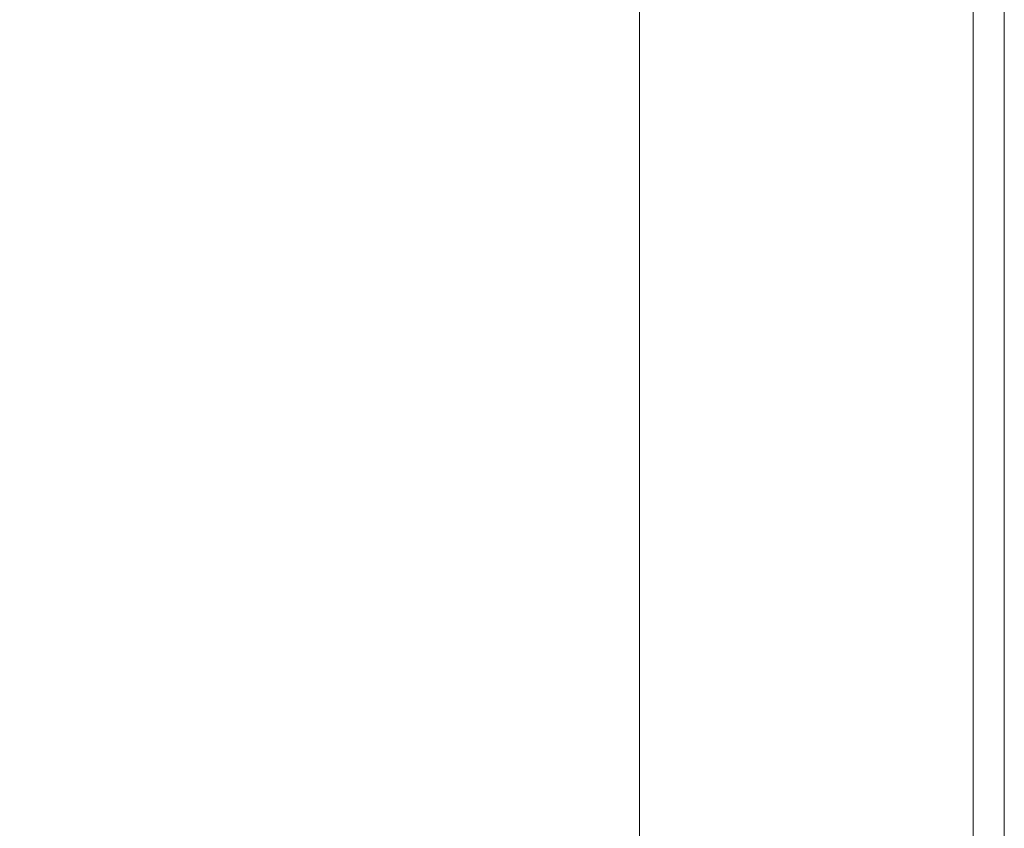
# Model space of a CAD drawing. Extents: x -900 to 900, y -425 to 425.
# Drawn here: x 813 to 900, y -279 to -208 of the extents above; entities that cross this region are included whole.
import ezdxf

# ---------------------------------------------------------------- set-up
doc = ezdxf.new("R2010")
doc.units = 0
doc.header["$LTSCALE"] = 500
doc.header["$MEASUREMENT"] = 0
doc.layers.add('EXC-CERAMIKA', color=7, linetype='Continuous')

msp = doc.modelspace()

# ---------------------------------------------------------------- linework, layer by layer
at = {"layer": 'EXC-CERAMIKA', "lineweight": 0}
for points, invisible_edges in [([(860.788, -154.238, 198.41), (856.238, -207.096, 193.452), (860.788, -208.441, 198.41), (860.788, -154.238, 198.41)], 15), ([(860.788, -208.441, 198.41), (864.571, -155.081, 202.169), (860.788, -154.238, 198.41), (860.788, -208.441, 198.41)], 15), ([(864.571, -155.081, 202.169), (860.788, -208.441, 198.41), (864.571, -209.674, 202.169), (864.571, -155.081, 202.169)], 15), ([(864.571, -209.674, 202.169), (867.803, -155.751, 204.802), (864.571, -155.081, 202.169), (864.571, -209.674, 202.169)], 15), ([(867.803, -155.751, 204.802), (864.571, -209.674, 202.169), (867.803, -210.654, 204.802), (867.803, -155.751, 204.802)], 15), ([(867.803, -210.654, 204.802), (870.697, -156.153, 206.381), (867.803, -155.751, 204.802), (867.803, -210.654, 204.802)], 11), ([(870.697, -156.153, 206.381), (867.803, -210.654, 204.802), (870.697, -211.242, 206.381), (870.697, -156.153, 206.381)], 15), ([(870.697, -211.242, 206.381), (873.359, -156.352, 207.171), (870.697, -156.153, 206.381), (870.697, -211.242, 206.381)], 15), ([(889.707, -211.439, 207.434), (891.047, -156.262, 207.428), (889.707, -156.279, 207.434), (889.707, -211.439, 207.434)], 15), ([(891.047, -156.262, 207.428), (889.707, -211.439, 207.434), (891.047, -211.416, 207.428), (891.047, -156.262, 207.428)], 15), ([(891.047, -211.416, 207.428), (892.138, -156.249, 207.408), (891.047, -156.262, 207.428), (891.047, -211.416, 207.428)], 15), ([(892.138, -156.249, 207.408), (891.047, -211.416, 207.428), (892.138, -211.397, 207.408), (892.138, -156.249, 207.408)], 15), ([(892.138, -211.397, 207.408), (893.067, -156.237, 207.369), (892.138, -156.249, 207.408), (892.138, -211.397, 207.408)], 15), ([(893.067, -156.237, 207.369), (892.138, -211.397, 207.408), (893.067, -211.382, 207.369), (893.067, -156.237, 207.369)], 15), ([(893.067, -211.382, 207.369), (893.917, -156.227, 207.303), (893.067, -156.237, 207.369), (893.067, -211.382, 207.369)], 15), ([(893.917, -156.227, 207.303), (893.067, -211.382, 207.369), (893.917, -211.367, 207.303), (893.917, -156.227, 207.303)], 15), ([(893.917, -211.367, 207.303), (894.695, -156.217, 207.205), (893.917, -156.227, 207.303), (893.917, -211.367, 207.303)], 15), ([(894.695, -156.217, 207.205), (893.917, -211.367, 207.303), (894.695, -211.354, 207.205), (894.695, -156.217, 207.205)], 15), ([(894.695, -211.354, 207.205), (895.408, -156.208, 207.068), (894.695, -156.217, 207.205), (894.695, -211.354, 207.205)], 15), ([(895.408, -156.208, 207.068), (894.695, -211.354, 207.205), (895.408, -211.342, 207.068), (895.408, -156.208, 207.068)], 15), ([(895.408, -211.342, 207.068), (896.062, -156.2, 206.884), (895.408, -156.208, 207.068), (895.408, -211.342, 207.068)], 15), ([(896.062, -156.2, 206.884), (895.408, -211.342, 207.068), (896.062, -211.331, 206.884), (896.062, -156.2, 206.884)], 15), ([(896.062, -211.331, 206.884), (896.664, -156.192, 206.649), (896.062, -156.2, 206.884), (896.062, -211.331, 206.884)], 15), ([(896.664, -156.192, 206.649), (896.062, -211.331, 206.884), (896.664, -211.32, 206.649), (896.664, -156.192, 206.649)], 15), ([(896.664, -211.32, 206.649), (897.214, -156.186, 206.361), (896.664, -156.192, 206.649), (896.664, -211.32, 206.649)], 15), ([(897.214, -156.186, 206.361), (896.664, -211.32, 206.649), (897.214, -211.311, 206.361), (897.214, -156.186, 206.361)], 11), ([(897.214, -211.311, 206.361), (897.711, -156.18, 206.021), (897.214, -156.186, 206.361), (897.214, -211.311, 206.361)], 15), ([(897.711, -156.18, 206.021), (897.214, -211.311, 206.361), (897.711, -211.303, 206.021), (897.711, -156.18, 206.021)], 15), ([(897.711, -211.303, 206.021), (898.156, -156.174, 205.628), (897.711, -156.18, 206.021), (897.711, -211.303, 206.021)], 15), ([(898.156, -156.174, 205.628), (897.711, -211.303, 206.021), (898.156, -211.295, 205.628), (898.156, -156.174, 205.628)], 15), ([(898.156, -211.295, 205.628), (898.549, -156.169, 205.183), (898.156, -156.174, 205.628), (898.156, -211.295, 205.628)], 15), ([(898.549, -156.169, 205.183), (898.156, -211.295, 205.628), (898.549, -211.288, 205.183), (898.549, -156.169, 205.183)], 15), ([(898.549, -211.288, 205.183), (898.889, -156.165, 204.685), (898.549, -156.169, 205.183), (898.549, -211.288, 205.183)], 15), ([(898.889, -156.165, 204.685), (898.549, -211.288, 205.183), (898.889, -211.283, 204.686), (898.889, -156.165, 204.685)], 15), ([(898.889, -211.283, 204.686), (899.177, -156.161, 204.136), (898.889, -156.165, 204.685), (898.889, -211.283, 204.686)], 15), ([(899.177, -156.161, 204.136), (898.889, -211.283, 204.686), (899.177, -211.278, 204.136), (899.177, -156.161, 204.136)], 15), ([(899.177, -211.278, 204.136), (899.413, -156.158, 203.534), (899.177, -156.161, 204.136), (899.177, -211.278, 204.136)], 15), ([(899.413, -156.158, 203.534), (899.177, -211.278, 204.136), (899.413, -211.274, 203.534), (899.413, -156.158, 203.534)], 15), ([(899.413, -211.274, 203.534), (899.596, -156.156, 202.879), (899.413, -156.158, 203.534), (899.413, -211.274, 203.534)], 15), ([(899.596, -156.156, 202.879), (899.413, -211.274, 203.534), (899.596, -211.271, 202.879), (899.596, -156.156, 202.879)], 15), ([(899.596, -211.271, 202.879), (899.733, -156.155, 201.687), (899.596, -156.156, 202.879), (899.596, -211.271, 202.879)], 15), ([(899.733, -156.155, 201.687), (899.596, -211.271, 202.879), (899.733, -211.268, 201.687), (899.733, -156.155, 201.687)], 15), ([(899.733, -211.268, 201.687), (899.831, -156.153, 199.47), (899.733, -156.155, 201.687), (899.733, -211.268, 201.687)], 15), ([(899.831, -156.153, 199.47), (899.733, -211.268, 201.687), (899.831, -211.267, 199.47), (899.831, -156.153, 199.47)], 15), ([(899.831, -211.267, 199.47), (899.897, -156.152, 195.745), (899.831, -156.153, 199.47), (899.831, -211.267, 199.47)], 15), ([(899.897, -156.152, 195.745), (899.831, -211.267, 199.47), (899.897, -211.266, 195.745), (899.897, -156.152, 195.745)], 15), ([(899.897, -211.266, 195.745), (899.936, -156.152, 190.024), (899.897, -156.152, 195.745), (899.897, -211.266, 195.745)], 15), ([(899.936, -156.152, 190.024), (899.897, -211.266, 195.745), (899.936, -211.265, 190.024), (899.936, -156.152, 190.024)], 15), ([(899.936, -211.265, 190.024), (899.956, -156.152, 182.806), (899.936, -156.152, 190.024), (899.936, -211.265, 190.024)], 15), ([(899.956, -156.152, 182.806), (899.936, -211.265, 190.024), (899.956, -211.265, 182.806), (899.956, -156.152, 182.806)], 15), ([(899.956, -211.265, 182.806), (899.962, -156.152, 174.591), (899.956, -156.152, 182.806), (899.956, -211.265, 182.806)], 15), ([(899.962, -156.152, 174.591), (899.956, -211.265, 182.806), (899.962, -211.265, 174.591), (899.962, -156.152, 174.591)], 15), ([(899.962, -211.265, 174.591), (899.962, -156.152, 165.877), (899.962, -156.152, 174.591), (899.962, -211.265, 174.591)], 15), ([(899.962, -156.152, 165.877), (899.962, -211.265, 174.591), (899.962, -211.265, 165.877), (899.962, -156.152, 165.877)], 11), ([(873.359, -156.352, 207.171), (870.697, -211.242, 206.381), (873.359, -211.533, 207.171), (873.359, -156.352, 207.171)], 15), ([(873.359, -211.533, 207.171), (875.893, -156.413, 207.434), (873.359, -156.352, 207.171), (873.359, -211.533, 207.171)], 15), ([(875.893, -156.413, 207.434), (873.359, -211.533, 207.171), (875.893, -211.623, 207.434), (875.893, -156.413, 207.434)], 15), ([(875.893, -211.623, 207.434), (878.406, -156.4, 207.434), (875.893, -156.413, 207.434), (875.893, -211.623, 207.434)], 15), ([(878.406, -156.4, 207.434), (875.893, -211.623, 207.434), (878.406, -211.605, 207.434), (878.406, -156.4, 207.434)], 15), ([(878.406, -211.605, 207.434), (881.001, -156.379, 207.434), (878.406, -156.4, 207.434), (878.406, -211.605, 207.434)], 15), ([(881.001, -156.379, 207.434), (878.406, -211.605, 207.434), (881.001, -211.577, 207.434), (881.001, -156.379, 207.434)], 15), ([(881.001, -211.577, 207.434), (883.555, -156.353, 207.434), (881.001, -156.379, 207.434), (881.001, -211.577, 207.434)], 15), ([(883.555, -156.353, 207.434), (881.001, -211.577, 207.434), (883.555, -211.541, 207.434), (883.555, -156.353, 207.434)], 15), ([(883.555, -211.541, 207.434), (885.941, -156.325, 207.434), (883.555, -156.353, 207.434), (883.555, -211.541, 207.434)], 15), ([(885.941, -156.325, 207.434), (883.555, -211.541, 207.434), (885.941, -211.503, 207.434), (885.941, -156.325, 207.434)], 15), ([(885.941, -211.503, 207.434), (888.033, -156.3, 207.434), (885.941, -156.325, 207.434), (885.941, -211.503, 207.434)], 15), ([(888.033, -156.3, 207.434), (885.941, -211.503, 207.434), (888.033, -211.467, 207.434), (888.033, -156.3, 207.434)], 15), ([(888.033, -211.467, 207.434), (889.707, -156.279, 207.434), (888.033, -156.3, 207.434), (888.033, -211.467, 207.434)], 15), ([(889.707, -156.279, 207.434), (888.033, -211.467, 207.434), (889.707, -211.439, 207.434), (889.707, -156.279, 207.434)], 15), ([(805.786, -237.848, 132.812), (816.965, -201.541, 147.303), (805.786, -200.436, 132.812), (805.786, -237.848, 132.812)], 15), ([(816.965, -201.541, 147.303), (805.786, -237.848, 132.812), (816.965, -239.227, 147.303), (816.965, -201.541, 147.303)], 15), ([(816.965, -239.227, 147.303), (827.079, -202.566, 159.836), (816.965, -201.541, 147.303), (816.965, -239.227, 147.303)], 15), ([(827.079, -202.566, 159.836), (816.965, -239.227, 147.303), (827.079, -240.507, 159.836), (827.079, -202.566, 159.836)], 15), ([(827.079, -240.507, 159.836), (836.096, -203.572, 170.565), (827.079, -202.566, 159.836), (827.079, -240.507, 159.836)], 15), ([(836.096, -203.572, 170.565), (827.079, -240.507, 159.836), (836.096, -241.768, 170.565), (836.096, -203.572, 170.565)], 15), ([(836.096, -241.768, 170.565), (843.983, -204.622, 179.642), (836.096, -203.572, 170.565), (836.096, -241.768, 170.565)], 15), ([(843.983, -204.622, 179.642), (836.096, -241.768, 170.565), (843.983, -243.09, 179.642), (843.983, -204.622, 179.642)], 15), ([(843.983, -243.09, 179.642), (850.708, -205.776, 187.22), (843.983, -204.622, 179.642), (843.983, -243.09, 179.642)], 15), ([(850.708, -205.776, 187.22), (843.983, -243.09, 179.642), (850.708, -244.553, 187.22), (850.708, -205.776, 187.22)], 15), ([(850.708, -244.553, 187.22), (856.238, -207.096, 193.452), (850.708, -205.776, 187.22), (850.708, -244.553, 187.22)], 15), ([(856.238, -207.096, 193.452), (850.708, -244.553, 187.22), (856.238, -246.237, 193.452), (856.238, -207.096, 193.452)], 15), ([(856.238, -246.237, 193.452), (860.788, -208.441, 198.41), (856.238, -207.096, 193.452), (856.238, -246.237, 193.452)], 15), ([(860.788, -208.441, 198.41), (856.238, -246.237, 193.452), (860.788, -247.961, 198.41), (860.788, -208.441, 198.41)], 15), ([(860.788, -247.961, 198.41), (864.571, -209.674, 202.169), (860.788, -208.441, 198.41), (860.788, -247.961, 198.41)], 15), ([(864.571, -209.674, 202.169), (860.788, -247.961, 198.41), (864.571, -249.544, 202.169), (864.571, -209.674, 202.169)], 15), ([(864.571, -249.544, 202.169), (867.803, -210.654, 204.802), (864.571, -209.674, 202.169), (864.571, -249.544, 202.169)], 15), ([(867.803, -210.654, 204.802), (864.571, -249.544, 202.169), (867.803, -250.804, 204.802), (867.803, -210.654, 204.802)], 15), ([(867.803, -250.804, 204.802), (870.697, -211.242, 206.381), (867.803, -210.654, 204.802), (867.803, -250.804, 204.802)], 11), ([(870.697, -211.242, 206.381), (867.803, -250.804, 204.802), (870.697, -251.56, 206.381), (870.697, -211.242, 206.381)], 15), ([(870.697, -251.56, 206.381), (873.359, -211.533, 207.171), (870.697, -211.242, 206.381), (870.697, -251.56, 206.381)], 15), ([(873.359, -211.533, 207.171), (870.697, -251.56, 206.381), (873.359, -251.934, 207.171), (873.359, -211.533, 207.171)], 15), ([(873.359, -251.934, 207.171), (875.893, -211.623, 207.434), (873.359, -211.533, 207.171), (873.359, -251.934, 207.171)], 15), ([(875.893, -211.623, 207.434), (873.359, -251.934, 207.171), (875.893, -252.05, 207.434), (875.893, -211.623, 207.434)], 15), ([(878.406, -211.605, 207.434), (875.893, -252.05, 207.434), (878.406, -252.03, 207.434), (878.406, -211.605, 207.434)], 15), ([(875.893, -252.05, 207.434), (878.406, -211.605, 207.434), (875.893, -211.623, 207.434), (875.893, -252.05, 207.434)], 15), ([(881.001, -211.577, 207.434), (878.406, -252.03, 207.434), (881.001, -251.997, 207.434), (881.001, -211.577, 207.434)], 15), ([(878.406, -252.03, 207.434), (881.001, -211.577, 207.434), (878.406, -211.605, 207.434), (878.406, -252.03, 207.434)], 15), ([(883.555, -211.541, 207.434), (881.001, -251.997, 207.434), (883.555, -251.955, 207.434), (883.555, -211.541, 207.434)], 15), ([(881.001, -251.997, 207.434), (883.555, -211.541, 207.434), (881.001, -211.577, 207.434), (881.001, -251.997, 207.434)], 15), ([(885.941, -211.503, 207.434), (883.555, -251.955, 207.434), (885.941, -251.911, 207.434), (885.941, -211.503, 207.434)], 15), ([(883.555, -251.955, 207.434), (885.941, -211.503, 207.434), (883.555, -211.541, 207.434), (883.555, -251.955, 207.434)], 15), ([(888.033, -211.467, 207.434), (885.941, -251.911, 207.434), (888.033, -251.87, 207.434), (888.033, -211.467, 207.434)], 15), ([(885.941, -251.911, 207.434), (888.033, -211.467, 207.434), (885.941, -211.503, 207.434), (885.941, -251.911, 207.434)], 15), ([(889.707, -211.439, 207.434), (888.033, -251.87, 207.434), (889.707, -251.837, 207.434), (889.707, -211.439, 207.434)], 15), ([(888.033, -251.87, 207.434), (889.707, -211.439, 207.434), (888.033, -211.467, 207.434), (888.033, -251.87, 207.434)], 15), ([(891.047, -211.416, 207.428), (889.707, -251.837, 207.434), (891.047, -251.811, 207.428), (891.047, -211.416, 207.428)], 15), ([(889.707, -251.837, 207.434), (891.047, -211.416, 207.428), (889.707, -211.439, 207.434), (889.707, -251.837, 207.434)], 15), ([(892.138, -211.397, 207.408), (891.047, -251.811, 207.428), (892.138, -251.789, 207.408), (892.138, -211.397, 207.408)], 15), ([(891.047, -251.811, 207.428), (892.138, -211.397, 207.408), (891.047, -211.416, 207.428), (891.047, -251.811, 207.428)], 15), ([(893.067, -211.382, 207.369), (892.138, -251.789, 207.408), (893.067, -251.771, 207.369), (893.067, -211.382, 207.369)], 15), ([(892.138, -251.789, 207.408), (893.067, -211.382, 207.369), (892.138, -211.397, 207.408), (892.138, -251.789, 207.408)], 15), ([(893.917, -211.367, 207.303), (893.067, -251.771, 207.369), (893.917, -251.754, 207.303), (893.917, -211.367, 207.303)], 15), ([(893.067, -251.771, 207.369), (893.917, -211.367, 207.303), (893.067, -211.382, 207.369), (893.067, -251.771, 207.369)], 15), ([(894.695, -211.354, 207.205), (893.917, -251.754, 207.303), (894.695, -251.739, 207.205), (894.695, -211.354, 207.205)], 15), ([(893.917, -251.754, 207.303), (894.695, -211.354, 207.205), (893.917, -211.367, 207.303), (893.917, -251.754, 207.303)], 15), ([(895.408, -211.342, 207.068), (894.695, -251.739, 207.205), (895.408, -251.725, 207.068), (895.408, -211.342, 207.068)], 15), ([(894.695, -251.739, 207.205), (895.408, -211.342, 207.068), (894.695, -211.354, 207.205), (894.695, -251.739, 207.205)], 15), ([(896.062, -211.331, 206.884), (895.408, -251.725, 207.068), (896.062, -251.712, 206.884), (896.062, -211.331, 206.884)], 15), ([(895.408, -251.725, 207.068), (896.062, -211.331, 206.884), (895.408, -211.342, 207.068), (895.408, -251.725, 207.068)], 15), ([(896.664, -211.32, 206.649), (896.062, -251.712, 206.884), (896.664, -251.7, 206.649), (896.664, -211.32, 206.649)], 15), ([(896.062, -251.712, 206.884), (896.664, -211.32, 206.649), (896.062, -211.331, 206.884), (896.062, -251.712, 206.884)], 15), ([(897.214, -211.311, 206.361), (896.664, -251.7, 206.649), (897.214, -251.69, 206.361), (897.214, -211.311, 206.361)], 11), ([(896.664, -251.7, 206.649), (897.214, -211.311, 206.361), (896.664, -211.32, 206.649), (896.664, -251.7, 206.649)], 15), ([(897.711, -211.303, 206.021), (897.214, -251.69, 206.361), (897.712, -251.68, 206.021), (897.711, -211.303, 206.021)], 15), ([(897.214, -251.69, 206.361), (897.711, -211.303, 206.021), (897.214, -211.311, 206.361), (897.214, -251.69, 206.361)], 15), ([(897.712, -251.68, 206.021), (898.156, -211.295, 205.628), (897.711, -211.303, 206.021), (897.712, -251.68, 206.021)], 15), ([(898.156, -211.295, 205.628), (897.712, -251.68, 206.021), (898.156, -251.671, 205.628), (898.156, -211.295, 205.628)], 15), ([(898.549, -211.288, 205.183), (898.156, -251.671, 205.628), (898.549, -251.663, 205.183), (898.549, -211.288, 205.183)], 15), ([(898.156, -251.671, 205.628), (898.549, -211.288, 205.183), (898.156, -211.295, 205.628), (898.156, -251.671, 205.628)], 15), ([(898.889, -211.283, 204.686), (898.549, -251.663, 205.183), (898.889, -251.657, 204.685), (898.889, -211.283, 204.686)], 15), ([(898.549, -251.663, 205.183), (898.889, -211.283, 204.686), (898.549, -211.288, 205.183), (898.549, -251.663, 205.183)], 15), ([(899.177, -211.278, 204.136), (898.889, -251.657, 204.685), (899.177, -251.651, 204.136), (899.177, -211.278, 204.136)], 15), ([(898.889, -251.657, 204.685), (899.177, -211.278, 204.136), (898.889, -211.283, 204.686), (898.889, -251.657, 204.685)], 15), ([(899.413, -211.274, 203.534), (899.177, -251.651, 204.136), (899.413, -251.646, 203.534), (899.413, -211.274, 203.534)], 15), ([(899.177, -251.651, 204.136), (899.413, -211.274, 203.534), (899.177, -211.278, 204.136), (899.177, -251.651, 204.136)], 15), ([(899.596, -211.271, 202.879), (899.413, -251.646, 203.534), (899.596, -251.643, 202.879), (899.596, -211.271, 202.879)], 15), ([(899.413, -251.646, 203.534), (899.596, -211.271, 202.879), (899.413, -211.274, 203.534), (899.413, -251.646, 203.534)], 15), ([(899.733, -211.268, 201.687), (899.596, -251.643, 202.879), (899.733, -251.64, 201.687), (899.733, -211.268, 201.687)], 15), ([(899.596, -251.643, 202.879), (899.733, -211.268, 201.687), (899.596, -211.271, 202.879), (899.596, -251.643, 202.879)], 15), ([(899.831, -211.267, 199.47), (899.733, -251.64, 201.687), (899.831, -251.638, 199.47), (899.831, -211.267, 199.47)], 15), ([(899.733, -251.64, 201.687), (899.831, -211.267, 199.47), (899.733, -211.268, 201.687), (899.733, -251.64, 201.687)], 15), ([(899.897, -211.266, 195.745), (899.831, -251.638, 199.47), (899.897, -251.637, 195.745), (899.897, -211.266, 195.745)], 15), ([(899.831, -251.638, 199.47), (899.897, -211.266, 195.745), (899.831, -211.267, 199.47), (899.831, -251.638, 199.47)], 15), ([(899.936, -211.265, 190.024), (899.897, -251.637, 195.745), (899.936, -251.636, 190.024), (899.936, -211.265, 190.024)], 15), ([(899.897, -251.637, 195.745), (899.936, -211.265, 190.024), (899.897, -211.266, 195.745), (899.897, -251.637, 195.745)], 15), ([(899.956, -211.265, 182.806), (899.936, -251.636, 190.024), (899.956, -251.636, 182.806), (899.956, -211.265, 182.806)], 15), ([(899.936, -251.636, 190.024), (899.956, -211.265, 182.806), (899.936, -211.265, 190.024), (899.936, -251.636, 190.024)], 15), ([(899.962, -211.265, 174.591), (899.956, -251.636, 182.806), (899.962, -251.635, 174.591), (899.962, -211.265, 174.591)], 15), ([(899.956, -251.636, 182.806), (899.962, -211.265, 174.591), (899.956, -211.265, 182.806), (899.956, -251.636, 182.806)], 15), ([(899.962, -211.265, 165.877), (899.962, -251.635, 174.591), (899.962, -251.635, 165.877), (899.962, -211.265, 165.877)], 11), ([(899.962, -251.635, 174.591), (899.962, -211.265, 165.877), (899.962, -211.265, 174.591), (899.962, -251.635, 174.591)], 15), ([(805.786, -264.709, 132.812), (816.965, -239.227, 147.303), (805.786, -237.848, 132.812), (805.786, -264.709, 132.812)], 15), ([(816.965, -239.227, 147.303), (805.786, -264.709, 132.812), (816.965, -266.283, 147.303), (816.965, -239.227, 147.303)], 15), ([(816.965, -266.283, 147.303), (827.079, -240.507, 159.836), (816.965, -239.227, 147.303), (816.965, -266.283, 147.303)], 15), ([(827.079, -240.507, 159.836), (816.965, -266.283, 147.303), (827.079, -267.744, 159.836), (827.079, -240.507, 159.836)], 15), ([(827.079, -267.744, 159.836), (836.096, -241.768, 170.565), (827.079, -240.507, 159.836), (827.079, -267.744, 159.836)], 15), ([(836.096, -241.768, 170.565), (827.079, -267.744, 159.836), (836.096, -269.189, 170.565), (836.096, -241.768, 170.565)], 15), ([(836.096, -269.189, 170.565), (843.983, -243.09, 179.642), (836.096, -241.768, 170.565), (836.096, -269.189, 170.565)], 15), ([(843.983, -243.09, 179.642), (836.096, -269.189, 170.565), (843.983, -270.716, 179.642), (843.983, -243.09, 179.642)], 15), ([(843.983, -270.716, 179.642), (850.708, -244.553, 187.22), (843.983, -243.09, 179.642), (843.983, -270.716, 179.642)], 15), ([(850.708, -244.553, 187.22), (843.983, -270.716, 179.642), (850.708, -272.423, 187.22), (850.708, -244.553, 187.22)], 15), ([(850.708, -272.423, 187.22), (856.238, -246.237, 193.452), (850.708, -244.553, 187.22), (850.708, -272.423, 187.22)], 15), ([(856.238, -246.237, 193.452), (850.708, -272.423, 187.22), (856.238, -274.407, 193.452), (856.238, -246.237, 193.452)], 15), ([(856.238, -274.407, 193.452), (860.788, -247.961, 198.41), (856.238, -246.237, 193.452), (856.238, -274.407, 193.452)], 15), ([(860.788, -247.961, 198.41), (856.238, -274.407, 193.452), (860.788, -276.449, 198.41), (860.788, -247.961, 198.41)], 15), ([(860.788, -276.449, 198.41), (864.571, -249.544, 202.169), (860.788, -247.961, 198.41), (860.788, -276.449, 198.41)], 15), ([(864.571, -249.544, 202.169), (860.788, -276.449, 198.41), (864.571, -278.329, 202.169), (864.571, -249.544, 202.169)], 15), ([(864.571, -278.329, 202.169), (867.803, -250.804, 204.802), (864.571, -249.544, 202.169), (864.571, -278.329, 202.169)], 15), ([(867.803, -250.804, 204.802), (864.571, -278.329, 202.169), (867.803, -279.829, 204.802), (867.803, -250.804, 204.802)], 15), ([(867.803, -279.829, 204.802), (870.697, -251.56, 206.381), (867.803, -250.804, 204.802), (867.803, -279.829, 204.802)], 11), ([(870.697, -251.56, 206.381), (867.803, -279.829, 204.802), (870.697, -280.729, 206.381), (870.697, -251.56, 206.381)], 15), ([(870.697, -280.729, 206.381), (873.359, -251.934, 207.171), (870.697, -251.56, 206.381), (870.697, -280.729, 206.381)], 15), ([(893.067, -251.771, 207.369), (893.917, -281.017, 207.303), (893.917, -251.754, 207.303), (893.067, -251.771, 207.369)], 15), ([(893.917, -251.754, 207.303), (894.695, -281.002, 207.205), (894.695, -251.739, 207.205), (893.917, -251.754, 207.303)], 15), ([(894.695, -281.002, 207.205), (893.917, -251.754, 207.303), (893.917, -281.017, 207.303), (894.695, -281.002, 207.205)], 15), ([(894.695, -251.739, 207.205), (895.408, -280.988, 207.068), (895.408, -251.725, 207.068), (894.695, -251.739, 207.205)], 15), ([(895.408, -280.988, 207.068), (894.695, -251.739, 207.205), (894.695, -281.002, 207.205), (895.408, -280.988, 207.068)], 15), ([(895.408, -251.725, 207.068), (896.062, -280.975, 206.884), (896.062, -251.712, 206.884), (895.408, -251.725, 207.068)], 15), ([(896.062, -280.975, 206.884), (895.408, -251.725, 207.068), (895.408, -280.988, 207.068), (896.062, -280.975, 206.884)], 15), ([(896.062, -251.712, 206.884), (896.664, -280.963, 206.649), (896.664, -251.7, 206.649), (896.062, -251.712, 206.884)], 15), ([(896.664, -280.963, 206.649), (896.062, -251.712, 206.884), (896.062, -280.975, 206.884), (896.664, -280.963, 206.649)], 15), ([(896.664, -251.7, 206.649), (897.214, -280.952, 206.361), (897.214, -251.69, 206.361), (896.664, -251.7, 206.649)], 13), ([(897.214, -280.952, 206.361), (896.664, -251.7, 206.649), (896.664, -280.963, 206.649), (897.214, -280.952, 206.361)], 15), ([(897.214, -251.69, 206.361), (897.711, -280.942, 206.021), (897.712, -251.68, 206.021), (897.214, -251.69, 206.361)], 15), ([(897.711, -280.942, 206.021), (897.214, -251.69, 206.361), (897.214, -280.952, 206.361), (897.711, -280.942, 206.021)], 15), ([(898.156, -280.934, 205.628), (897.712, -251.68, 206.021), (897.711, -280.942, 206.021), (898.156, -280.934, 205.628)], 15), ([(897.712, -251.68, 206.021), (898.156, -280.934, 205.628), (898.156, -251.671, 205.628), (897.712, -251.68, 206.021)], 15), ([(898.156, -251.671, 205.628), (898.549, -280.926, 205.183), (898.549, -251.663, 205.183), (898.156, -251.671, 205.628)], 15), ([(898.549, -280.926, 205.183), (898.156, -251.671, 205.628), (898.156, -280.934, 205.628), (898.549, -280.926, 205.183)], 15), ([(898.549, -251.663, 205.183), (898.889, -280.919, 204.685), (898.889, -251.657, 204.685), (898.549, -251.663, 205.183)], 15), ([(898.889, -280.919, 204.685), (898.549, -251.663, 205.183), (898.549, -280.926, 205.183), (898.889, -280.919, 204.685)], 15), ([(898.889, -251.657, 204.685), (899.177, -280.913, 204.136), (899.177, -251.651, 204.136), (898.889, -251.657, 204.685)], 15), ([(899.177, -280.913, 204.136), (898.889, -251.657, 204.685), (898.889, -280.919, 204.685), (899.177, -280.913, 204.136)], 15), ([(899.177, -251.651, 204.136), (899.413, -280.909, 203.534), (899.413, -251.646, 203.534), (899.177, -251.651, 204.136)], 15), ([(899.413, -280.909, 203.534), (899.177, -251.651, 204.136), (899.177, -280.913, 204.136), (899.413, -280.909, 203.534)], 15), ([(899.413, -251.646, 203.534), (899.596, -280.905, 202.879), (899.596, -251.643, 202.879), (899.413, -251.646, 203.534)], 15), ([(899.596, -280.905, 202.879), (899.413, -251.646, 203.534), (899.413, -280.909, 203.534), (899.596, -280.905, 202.879)], 15), ([(899.596, -251.643, 202.879), (899.733, -280.902, 201.687), (899.733, -251.64, 201.687), (899.596, -251.643, 202.879)], 15), ([(899.733, -280.902, 201.687), (899.596, -251.643, 202.879), (899.596, -280.905, 202.879), (899.733, -280.902, 201.687)], 15), ([(899.733, -251.64, 201.687), (899.831, -280.9, 199.47), (899.831, -251.638, 199.47), (899.733, -251.64, 201.687)], 15), ([(899.831, -280.9, 199.47), (899.733, -251.64, 201.687), (899.733, -280.902, 201.687), (899.831, -280.9, 199.47)], 15), ([(899.831, -251.638, 199.47), (899.897, -280.899, 195.745), (899.897, -251.637, 195.745), (899.831, -251.638, 199.47)], 15), ([(899.897, -280.899, 195.745), (899.831, -251.638, 199.47), (899.831, -280.9, 199.47), (899.897, -280.899, 195.745)], 15), ([(899.897, -280.899, 195.745), (899.936, -251.636, 190.024), (899.897, -251.637, 195.745), (899.897, -280.899, 195.745)], 15), ([(899.936, -251.636, 190.024), (899.897, -280.899, 195.745), (899.936, -280.898, 190.024), (899.936, -251.636, 190.024)], 15), ([(899.936, -280.898, 190.024), (899.956, -251.636, 182.806), (899.936, -251.636, 190.024), (899.936, -280.898, 190.024)], 15), ([(899.956, -251.636, 182.806), (899.936, -280.898, 190.024), (899.956, -280.898, 182.806), (899.956, -251.636, 182.806)], 15), ([(899.956, -280.898, 182.806), (899.962, -251.635, 174.591), (899.956, -251.636, 182.806), (899.956, -280.898, 182.806)], 15), ([(899.962, -251.635, 174.591), (899.956, -280.898, 182.806), (899.962, -280.898, 174.591), (899.962, -251.635, 174.591)], 15), ([(899.962, -280.898, 174.591), (899.962, -251.635, 165.877), (899.962, -251.635, 174.591), (899.962, -280.898, 174.591)], 15), ([(899.962, -251.635, 165.877), (899.962, -280.898, 174.591), (899.962, -280.898, 165.877), (899.962, -251.635, 165.877)], 11), ([(873.359, -251.934, 207.171), (870.697, -280.729, 206.381), (873.359, -281.175, 207.171), (873.359, -251.934, 207.171)], 15), ([(873.359, -281.175, 207.171), (875.893, -252.05, 207.434), (873.359, -251.934, 207.171), (873.359, -281.175, 207.171)], 15), ([(875.893, -252.05, 207.434), (873.359, -281.175, 207.171), (875.893, -281.315, 207.434), (875.893, -252.05, 207.434)], 15), ([(875.893, -281.315, 207.434), (878.406, -252.03, 207.434), (875.893, -252.05, 207.434), (875.893, -281.315, 207.434)], 15), ([(878.406, -252.03, 207.434), (875.893, -281.315, 207.434), (878.406, -281.295, 207.434), (878.406, -252.03, 207.434)], 15), ([(878.406, -252.03, 207.434), (881.001, -281.261, 207.434), (881.001, -251.997, 207.434), (878.406, -252.03, 207.434)], 15), ([(881.001, -281.261, 207.434), (878.406, -252.03, 207.434), (878.406, -281.295, 207.434), (881.001, -281.261, 207.434)], 15), ([(881.001, -251.997, 207.434), (883.555, -281.22, 207.434), (883.555, -251.955, 207.434), (881.001, -251.997, 207.434)], 15), ([(883.555, -281.22, 207.434), (881.001, -251.997, 207.434), (881.001, -281.261, 207.434), (883.555, -281.22, 207.434)], 15), ([(883.555, -251.955, 207.434), (885.941, -281.175, 207.434), (885.941, -251.911, 207.434), (883.555, -251.955, 207.434)], 15), ([(885.941, -281.175, 207.434), (883.555, -251.955, 207.434), (883.555, -281.22, 207.434), (885.941, -281.175, 207.434)], 15), ([(885.941, -251.911, 207.434), (888.033, -281.134, 207.434), (888.033, -251.87, 207.434), (885.941, -251.911, 207.434)], 15), ([(888.033, -281.134, 207.434), (885.941, -251.911, 207.434), (885.941, -281.175, 207.434), (888.033, -281.134, 207.434)], 15), ([(888.033, -281.134, 207.434), (889.707, -251.837, 207.434), (888.033, -251.87, 207.434), (888.033, -281.134, 207.434)], 15), ([(889.707, -251.837, 207.434), (888.033, -281.134, 207.434), (889.707, -281.101, 207.434), (889.707, -251.837, 207.434)], 15), ([(889.707, -281.101, 207.434), (891.047, -251.811, 207.428), (889.707, -251.837, 207.434), (889.707, -281.101, 207.434)], 15), ([(891.047, -251.811, 207.428), (889.707, -281.101, 207.434), (891.047, -281.074, 207.428), (891.047, -251.811, 207.428)], 15), ([(891.047, -281.074, 207.428), (892.138, -251.789, 207.408), (891.047, -251.811, 207.428), (891.047, -281.074, 207.428)], 15), ([(892.138, -251.789, 207.408), (891.047, -281.074, 207.428), (892.138, -281.053, 207.408), (892.138, -251.789, 207.408)], 15), ([(892.138, -281.053, 207.408), (893.067, -251.771, 207.369), (892.138, -251.789, 207.408), (892.138, -281.053, 207.408)], 15), ([(893.067, -251.771, 207.369), (892.138, -281.053, 207.408), (893.067, -281.034, 207.369), (893.067, -251.771, 207.369)], 15), ([(893.917, -281.017, 207.303), (893.067, -251.771, 207.369), (893.067, -281.034, 207.369), (893.917, -281.017, 207.303)], 15), ([(805.592, -283.283, 132.809), (816.965, -266.283, 147.303), (805.786, -264.709, 132.812), (805.592, -283.283, 132.809)], 15), ([(816.965, -266.283, 147.303), (805.592, -283.283, 132.809), (816.777, -284.991, 147.301), (816.965, -266.283, 147.303)], 15), ([(816.777, -284.991, 147.301), (827.079, -267.744, 159.836), (816.965, -266.283, 147.303), (816.777, -284.991, 147.301)], 15), ([(827.079, -267.744, 159.836), (816.777, -284.991, 147.301), (826.898, -286.577, 159.835), (827.079, -267.744, 159.836)], 15), ([(826.898, -286.577, 159.835), (836.096, -269.189, 170.565), (827.079, -267.744, 159.836), (826.898, -286.577, 159.835)], 15), ([(836.096, -269.189, 170.565), (826.898, -286.577, 159.835), (835.924, -288.153, 170.565), (836.096, -269.189, 170.565)], 15), ([(835.924, -288.153, 170.565), (843.983, -270.716, 179.642), (836.096, -269.189, 170.565), (835.924, -288.153, 170.565)], 15), ([(843.983, -270.716, 179.642), (835.924, -288.153, 170.565), (843.82, -289.829, 179.642), (843.983, -270.716, 179.642)], 15), ([(843.82, -289.829, 179.642), (850.708, -272.423, 187.22), (843.983, -270.716, 179.642), (843.82, -289.829, 179.642)], 15), ([(850.708, -272.423, 187.22), (843.82, -289.829, 179.642), (850.555, -291.715, 187.22), (850.708, -272.423, 187.22)], 15), ([(850.555, -291.715, 187.22), (856.238, -274.407, 193.452), (850.708, -272.423, 187.22), (850.555, -291.715, 187.22)], 15), ([(856.238, -274.407, 193.452), (850.555, -291.715, 187.22), (856.094, -293.92, 193.452), (856.238, -274.407, 193.452)], 15), ([(856.094, -293.92, 193.452), (860.788, -276.449, 198.41), (856.238, -274.407, 193.452), (856.094, -293.92, 193.452)], 15), ([(860.788, -276.449, 198.41), (856.094, -293.92, 193.452), (860.652, -296.199, 198.41), (860.788, -276.449, 198.41)], 15), ([(860.652, -296.199, 198.41), (864.571, -278.329, 202.169), (860.788, -276.449, 198.41), (860.652, -296.199, 198.41)], 15), ([(864.571, -278.329, 202.169), (860.652, -296.199, 198.41), (864.442, -298.306, 202.169), (864.571, -278.329, 202.169)], 15), ([(864.442, -298.306, 202.169), (867.803, -279.829, 204.802), (864.571, -278.329, 202.169), (864.442, -298.306, 202.169)], 15)]:
    msp.add_3dface(points, dxfattribs=dict(at, invisible_edges=invisible_edges))

doc.saveas('drawing.dxf')
